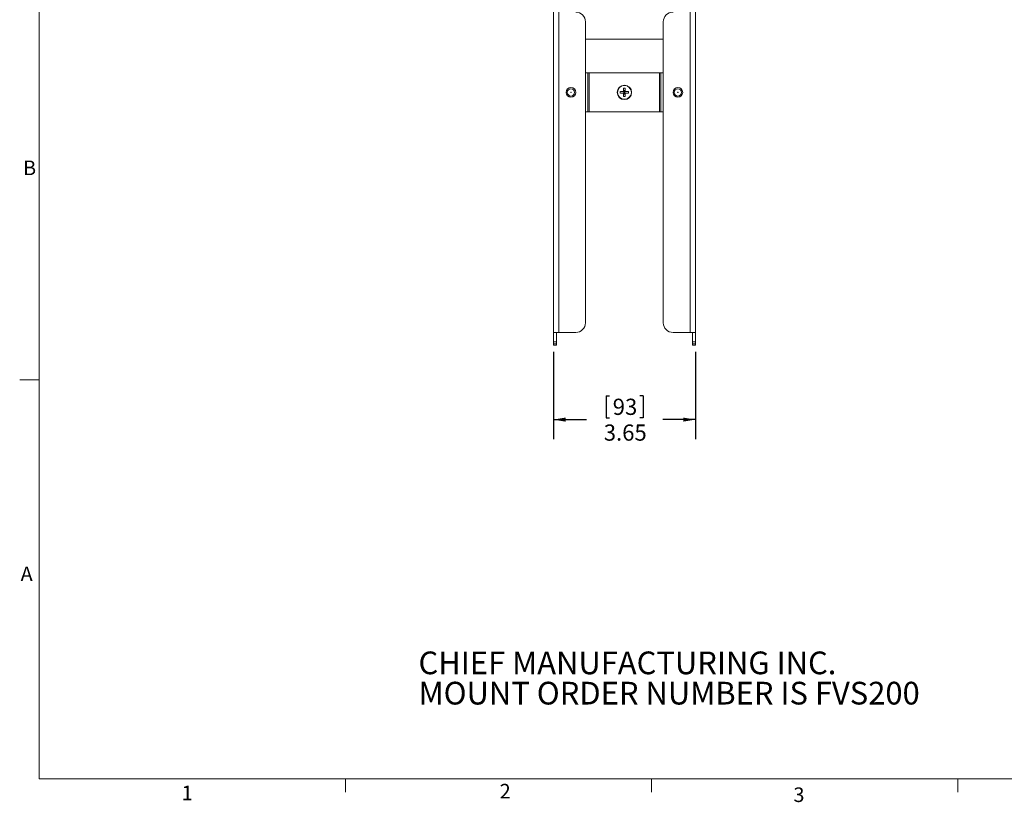
# Model space of a CAD drawing. Units: inches. Extents: x 0.5 to 16.5, y 0.2 to 10.8.
# Drawn here: x 0.5 to 6.8, y 0.2 to 5.3 of the extents above; entities that cross this region are included whole.
import ezdxf

# ---------------------------------------------------------------- set-up
doc = ezdxf.new("R2010")
doc.units = ezdxf.units.IN
doc.header["$MEASUREMENT"] = 0
doc.layers.add('LAYER_1', color=160, linetype='Continuous')
doc.styles.add('SLDTEXTSTYLE0', font='TXT', dxfattribs={"width": 0.75})
doc.dimstyles.new('SLDDIMSTYLE0', dxfattribs={"dimtxt": 0.104167, "dimasz": 0.078, "dimexe": 0, "dimexo": 0.0625, "dimgap": 0.026042, "dimtad": 0, "dimtih": 1, "dimtoh": 1, "dimlfac": 4, "dimrnd": 1e-09, "dimzin": 12, "dimdsep": 46, "dimtxsty": 'SLDTEXTSTYLE0', "dimsah": 1, "dimcen": 0.09, "dimadec": 0, "dimazin": 0, "dimtfac": 1, "dimtofl": 0, "dimtmove": 0, "dimatfit": 3, "dimfxl": 0, "dimtolj": 1, "dimtzin": 12, "dimarcsym": 0})

# ---------------------------------------------------------------- blocks, each defined once
blk = doc.blocks.new('SW_NOTE_2')
at = {"color": 0, "linetype": 'Continuous', "lineweight": 0, "char_height": 0.145833, "attachment_point": 1, "style": 'SLDTEXTSTYLE0'}
for s, insert in [('CHIEF MANUFACTURING INC.', (0, 0.188)), ('MOUNT ORDER NUMBER IS FVS200', (0, -0.0065))]:
    blk.add_mtext(s, dxfattribs=dict(at, insert=insert))
blk = doc.blocks.new('*D4')
at = {"layer": 'LAYER_1'}
for p, q in [((3.9325, 3.1363), (3.9325, 2.575)), ((4.8448, 3.1363), (4.8448, 2.575)), ((4.2714, 2.8531), (4.2714, 2.7124)), ((4.2714, 2.8531), (4.2925, 2.8531)), ((4.5098, 2.8531), (4.4886, 2.8531)), ((4.5098, 2.8531), (4.5098, 2.7124)), ((3.9325, 2.7), (4.1455, 2.7)), ((4.2714, 2.7124), (4.2925, 2.7124)), ((4.5098, 2.7124), (4.4886, 2.7124)), ((4.8448, 2.7), (4.6356, 2.7))]:
    blk.add_line(p, q, dxfattribs=at)
for points in [[(3.9325, 2.7), (4.0105, 2.687), (4.0105, 2.713)], [(4.8448, 2.7), (4.7668, 2.713), (4.7668, 2.687)]]:
    blk.add_solid(points, dxfattribs=at)
at = {"layer": 'LAYER_1', "char_height": 0.10417, "attachment_point": 1, "style": 'SLDTEXTSTYLE0'}
for s, insert in [('93', (4.3136, 2.8343)), ('3.65', (4.256, 2.6688))]:
    blk.add_mtext(s, dxfattribs=dict(at, insert=insert))

msp = doc.modelspace()

# ---------------------------------------------------------------- linework, layer by layer
at = {"color": 7, "linetype": 'Continuous', "lineweight": 0}
for p, q in [((0.6263, 10.6421), (0.6263, 0.3921)), ((0.6263, 2.9546), (0.5013, 2.9546)), ((16.3763, 0.3921), (0.6263, 0.3921)), ((2.5948, 0.3921), (2.5948, 0.3073)), ((4.5635, 0.3921), (4.5635, 0.3073)), ((6.5323, 0.3921), (6.5323, 0.3073))]:
    msp.add_line(p, q, dxfattribs=at)
at = {"color": 7, "linetype": 'Continuous', "lineweight": 15}
for p, q in [((3.9325, 5.3177), (3.9325, 3.2598)), ((3.9668, 5.3177), (3.9668, 3.2598)), ((4.8105, 3.2598), (4.8105, 5.3177)), ((4.8448, 3.2598), (4.8448, 5.3177)), ((4.1386, 5.2552), (4.1386, 3.3223)), ((4.6386, 3.3223), (4.6386, 5.2552)), ((4.1386, 5.1434), (4.6386, 5.1434)), ((4.1386, 4.9271), (4.1543, 4.9271)), ((4.1543, 4.6771), (4.1543, 4.9271)), ((4.1543, 4.9271), (4.1621, 4.9271)), ((4.1621, 4.9271), (4.1621, 4.6771)), ((4.1621, 4.9271), (4.6152, 4.9271)), ((4.6152, 4.6771), (4.6152, 4.9271)), ((4.6152, 4.9271), (4.623, 4.9271)), ((4.623, 4.9271), (4.623, 4.6771)), ((4.623, 4.9271), (4.6386, 4.9271)), ((4.3833, 4.8283), (4.3858, 4.805)), ((4.394, 4.8283), (4.3915, 4.805)), ((4.3625, 4.8074), (4.3858, 4.805)), ((4.3625, 4.7967), (4.3858, 4.7992)), ((4.3858, 4.805), (4.3829, 4.8078)), ((4.3829, 4.7964), (4.3858, 4.7992)), ((4.3833, 4.7759), (4.3858, 4.7992)), ((4.3858, 4.805), (4.3915, 4.805)), ((4.3858, 4.805), (4.3858, 4.7992)), ((4.3915, 4.7992), (4.3858, 4.7992)), ((4.3943, 4.8078), (4.3915, 4.805)), ((4.4148, 4.8074), (4.3915, 4.805)), ((4.3915, 4.7992), (4.3915, 4.805)), ((4.3915, 4.7992), (4.3943, 4.7964)), ((4.4148, 4.7967), (4.3915, 4.7992)), ((4.394, 4.7759), (4.3915, 4.7992)), ((4.1543, 4.6771), (4.1386, 4.6771)), ((4.1621, 4.6771), (4.1543, 4.6771)), ((4.1621, 4.6771), (4.6152, 4.6771)), ((4.623, 4.6771), (4.6152, 4.6771)), ((4.6386, 4.6771), (4.623, 4.6771)), ((3.9325, 3.2598), (3.9668, 3.2598)), ((3.9325, 3.2003), (3.9325, 3.2598)), ((3.9511, 3.2003), (3.9511, 3.2598)), ((4.0761, 3.2598), (3.9668, 3.2598)), ((4.8105, 3.2598), (4.7011, 3.2598)), ((4.8105, 3.2598), (4.8448, 3.2598)), ((4.8261, 3.2598), (4.8261, 3.2003)), ((4.8448, 3.2003), (4.8448, 3.2598)), ((3.9511, 3.2003), (3.9325, 3.2003)), ((3.9325, 3.1863), (3.9325, 3.2003)), ((3.9511, 3.1863), (3.9325, 3.1863)), ((3.9325, 3.1772), (3.9325, 3.1863)), ((3.9511, 3.1863), (3.9511, 3.2003)), ((3.9511, 3.1772), (3.9511, 3.1863)), ((4.8261, 3.2003), (4.8448, 3.2003)), ((4.8261, 3.2003), (4.8261, 3.1863)), ((4.8261, 3.1863), (4.8448, 3.1863)), ((4.8261, 3.1863), (4.8261, 3.1772)), ((4.8448, 3.1863), (4.8448, 3.2003)), ((4.8448, 3.1772), (4.8448, 3.1863))]:
    msp.add_line(p, q, dxfattribs=at)
for centre, radius in [((4.0449, 4.8021), 0.031), ((4.0449, 4.8021), 0.0236), ((4.3886, 4.8021), 0.0466), ((4.3886, 4.8021), 0.0446), ((4.7324, 4.8021), 0.031), ((4.7324, 4.8021), 0.0236), ((4.0449, 4.8021), 0.00156), ((4.7324, 4.8021), 0.00156)]:
    msp.add_circle(centre, radius, dxfattribs=at)
for centre, radius, start, end in [((4.0761, 5.2552), 0.0625, 0, 90), ((4.7011, 5.2552), 0.0625, 90, 180), ((5.2264, 4.8027), 0.8434, 178.26719, 179.65653), ((4.3886, 4.7123), 0.1161, 87.36268, 92.63732), ((3.5509, 4.8027), 0.8434, 0.34347, 1.73281), ((4.4786, 4.8021), 0.1163, 177.36601, 182.63399), ((4.388, 3.9637), 0.8442, 90.34425, 91.73243), ((4.388, 5.6409), 0.8445, 268.26827, 269.65587), ((5.2264, 4.8014), 0.8435, 180.34346, 181.73281), ((4.3886, 4.8921), 0.1162, 267.36547, 272.63453), ((3.5509, 4.8014), 0.8435, 358.26719, 359.65654), ((4.3893, 3.9637), 0.8442, 88.26757, 89.65575), ((4.3893, 5.6409), 0.8445, 270.34413, 271.73173), ((4.2986, 4.8021), 0.1163, 357.36601, 2.63399), ((4.0761, 3.3223), 0.0625, 270, 0), ((4.7011, 3.3223), 0.0625, 180, 270)]:
    msp.add_arc(centre, radius, start, end, dxfattribs=at)
for points in [[(3.9325, 3.1772), (3.9511, 3.1772)], [(4.8261, 3.1772), (4.8448, 3.1772)]]:
    msp.add_open_spline(points, degree=1, dxfattribs=at)

# ---------------------------------------------------------------- block references
at = {"color": 7, "linetype": 'Continuous', "lineweight": 0}
msp.add_blockref('SW_NOTE_2', (3.065, 1.0222), dxfattribs=at)

# ---------------------------------------------------------------- texts
at = {"color": 7, "linetype": 'Continuous', "lineweight": 0, "char_height": 0.0937, "attachment_point": 1, "style": 'SLDTEXTSTYLE0'}
for s, insert in [('B', (0.5228, 4.3642)), ('A', (0.5072, 1.7559)), ('1', (1.5427, 0.3485)), ('2', (3.5866, 0.3598)), ('3', (5.4752, 0.3371))]:
    msp.add_mtext(s, dxfattribs=dict(at, insert=insert))

# ---------------------------------------------------------------- dimensions: what is measured, and where the dimension line sits
at = {"layer": 'LAYER_1'}
dim = msp.add_linear_dim(base=(4.8448, 2.7), p1=(3.9325, 3.1863), p2=(4.8448, 3.1863), angle=0, dimstyle='SLDDIMSTYLE0', dxfattribs=at)
dim.commit()
dim.dimension.update_dxf_attribs({"geometry": '*D4', "text_midpoint": (4.3906, 2.7), "dimtype": 160})

doc.saveas('drawing.dxf')
